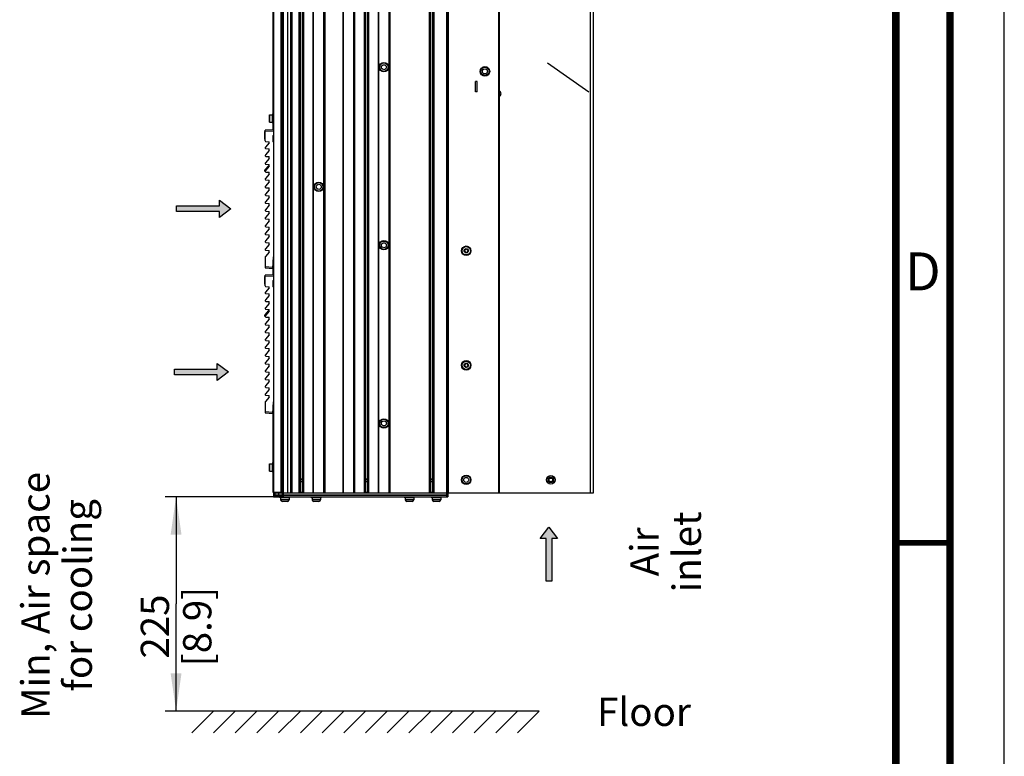
# Paper-space layout '178R0021_1_1' of a CAD drawing. Units: millimetres. Extents: x 0 to 630, y -475 to 676.
# Drawn here: x 329 to 420, y 79 to 147 of the extents above; entities that cross this region are included whole.
import ezdxf

# ---------------------------------------------------------------- set-up
doc = ezdxf.new("R2010")
doc.units = ezdxf.units.MM
doc.header["$LTSCALE"] = 23.1
doc.layers.get('0').update_dxf_attribs({"linetype": 'CONTINUOUS'})
for name, color, linetype in [('0004___ALL_AXES_PRT', 7, 'CONTINUOUS'), ('002___PRT_ALL_AXES', 7, 'CONTINUOUS'), ('02___PRT_ALL_AXES', 7, 'CONTINUOUS'), ('03___PRT_ALL_CURVES', 7, 'CONTINUOUS'), ('CHAMFERS', 7, 'CONTINUOUS'), ('DATUM', 7, 'CONTINUOUS'), ('DRAFTS', 7, 'CONTINUOUS'), ('NOTES', 7, 'CONTINUOUS'), ('ROUNDS', 7, 'CONTINUOUS')]:
    doc.layers.add(name, color=color, linetype=linetype)
doc.styles.get("Standard").update_dxf_attribs({"font": 'txt', "width": 0.8})
doc.dimstyles.new('DIMSTYLE_3', dxfattribs={"dimtxt": 2.6, "dimasz": 3.5, "dimexe": 1, "dimexo": 0, "dimgap": 0.65, "dimtad": 1, "dimdec": 0, "dimlfac": 12.5, "dimdsep": 46, "dimtxsty": 'STANDARD', "dimblk": '_FILLED', "dimblk1": '_FILLED', "dimblk2": '_FILLED', "dimcen": 0.09, "dimadec": 1, "dimazin": 2, "dimtp": 0.5, "dimtm": 0.5, "dimtfac": 1, "dimtdec": 0, "dimtofl": 0, "dimtmove": 0, "dimatfit": 3, "dimldrblk": '_FILLED', "dimfxl": 1, "dimtolj": 1, "dimarcsym": 0})

# ---------------------------------------------------------------- blocks, each defined once
blk = doc.blocks.new('_FILLED')
at = {"color": 0, "linetype": 'BYBLOCK'}
blk.add_solid([(0, 0), (-1, 0.143), (-1, -0.143)], dxfattribs=at)
blk = doc.blocks.new('*D7')
at = {"color": 2, "linetype": 'CONTINUOUS'}
for p, q in [((353.61, 102.747), (342.734, 102.747)), ((343.734, 102.747), (343.734, 92.873)), ((343.734, 82.999), (343.734, 92.873)), ((347.179, 82.999), (342.734, 82.999))]:
    blk.add_line(p, q, dxfattribs=at)
at = {"color": 2, "linetype": 'CONTINUOUS', "xscale": 3.5, "yscale": 3.5, "zscale": 3.5}
for p, rotation in [((343.734, 102.747), 90), ((343.734, 82.999), 270)]:
    blk.add_blockref('_FILLED', p, dxfattribs=dict(at, rotation=rotation))
at = {"color": 2, "linetype": 'CONTINUOUS', "insert": (340.484, 90.793), "char_height": 2.6, "width": 10.4, "attachment_point": 2, "rotation": 90, "line_spacing_factor": 0.9}
blk.add_mtext('225\\P[8.9]', dxfattribs=at)
blk = doc.blocks.new('AIR_FLOW_ARROW_BL6', base_point=(378.063, 97.46))
at = {"linetype": 'CONTINUOUS'}
blk.add_hatch(color=2, dxfattribs=at).paths.add_polyline_path([(377.273, 98.907), (378.063, 99.96), (378.852, 98.907), (378.326, 98.907), (378.326, 94.96), (377.8, 94.96), (377.8, 98.907)])
at = {"color": 7, "linetype": 'CONTINUOUS'}
for p, q in [((377.273, 98.907), (378.063, 99.96)), ((378.063, 99.96), (378.852, 98.907)), ((377.8, 98.907), (377.273, 98.907)), ((377.8, 94.96), (377.8, 98.907)), ((378.852, 98.907), (378.326, 98.907)), ((378.326, 98.907), (378.326, 94.96)), ((378.326, 94.96), (377.8, 94.96))]:
    blk.add_line(p, q, dxfattribs=at)
at = {"color": 2, "linetype": 'CONTINUOUS'}
blk.add_lwpolyline([(377.273, 98.907), (378.063, 99.96), (378.852, 98.907), (378.326, 98.907), (378.326, 94.96), (377.8, 94.96), (377.8, 98.907), (377.273, 98.907)], dxfattribs=at)
blk = doc.blocks.new('AIR_FLOW_ARROW_BL8', base_point=(346.076, 114.236))
at = {"linetype": 'CONTINUOUS'}
blk.add_hatch(color=2, dxfattribs=at).paths.add_polyline_path([(347.523, 115.025), (348.576, 114.236), (347.523, 113.446), (347.523, 113.972), (343.576, 113.972), (343.576, 114.499), (347.523, 114.499)])
at = {"color": 7, "linetype": 'CONTINUOUS'}
for p, q in [((343.576, 113.972), (343.576, 114.499)), ((343.576, 114.499), (347.523, 114.499)), ((347.523, 114.499), (347.523, 115.025)), ((347.523, 115.025), (348.576, 114.236)), ((347.523, 113.972), (343.576, 113.972)), ((348.576, 114.236), (347.523, 113.446)), ((347.523, 113.446), (347.523, 113.972))]:
    blk.add_line(p, q, dxfattribs=at)
at = {"color": 2, "linetype": 'CONTINUOUS'}
blk.add_lwpolyline([(347.523, 115.025), (348.576, 114.236), (347.523, 113.446), (347.523, 113.972), (343.576, 113.972), (343.576, 114.499), (347.523, 114.499), (347.523, 115.025)], dxfattribs=at)
blk = doc.blocks.new('AIR_FLOW_ARROW_BL9', base_point=(346.288, 129.265))
at = {"linetype": 'CONTINUOUS'}
blk.add_hatch(color=2, dxfattribs=at).paths.add_polyline_path([(347.735, 130.055), (348.788, 129.265), (347.735, 128.476), (347.735, 129.002), (343.788, 129.002), (343.788, 129.529), (347.735, 129.529)])
at = {"color": 7, "linetype": 'CONTINUOUS'}
for p, q in [((347.735, 129.529), (347.735, 130.055)), ((347.735, 130.055), (348.788, 129.265)), ((343.788, 129.002), (343.788, 129.529)), ((343.788, 129.529), (347.735, 129.529)), ((347.735, 129.002), (343.788, 129.002)), ((348.788, 129.265), (347.735, 128.476)), ((347.735, 128.476), (347.735, 129.002))]:
    blk.add_line(p, q, dxfattribs=at)
at = {"color": 2, "linetype": 'CONTINUOUS'}
blk.add_lwpolyline([(347.735, 130.055), (348.788, 129.265), (347.735, 128.476), (347.735, 129.002), (343.788, 129.002), (343.788, 129.529), (347.735, 129.529), (347.735, 130.055)], dxfattribs=at)

psp = doc.layouts.new('178R0021_1_1')

# ---------------------------------------------------------------- linework, layer by layer
at = {"color": 7, "linetype": 'CONTINUOUS'}
for p, q in [((420, 0), (420, 297)), ((354.0297, 103.1026), (354.0297, 196.7498)), ((354.2982, 103.1026), (354.2982, 196.7498)), ((355.0387, 196.7498), (355.0387, 103.1026)), ((355.1587, 196.7498), (355.1587, 103.1026)), ((355.3427, 196.7498), (355.3427, 103.1026)), ((355.4627, 196.7498), (355.4627, 103.1026)), ((356.3627, 196.7498), (356.3627, 103.1026)), ((357.3787, 196.7498), (357.3787, 103.1026)), ((359.1231, 196.7498), (359.1231, 103.1026)), ((360.1391, 196.7498), (360.1391, 103.1026)), ((361.0387, 196.7498), (361.0387, 103.1026)), ((361.1587, 196.7498), (361.1587, 103.1026)), ((361.3427, 196.7498), (361.3427, 103.1026)), ((361.4627, 196.7498), (361.4627, 103.1026)), ((362.3707, 196.7498), (362.3707, 103.1026)), ((363.3867, 196.7498), (363.3867, 103.1026)), ((367.0387, 196.7498), (367.0387, 103.1026)), ((367.1587, 196.7498), (367.1587, 103.1026)), ((367.3427, 196.7498), (367.3427, 103.1026)), ((367.4627, 196.7498), (367.4627, 103.1026)), ((368.7707, 196.7498), (368.7707, 103.1026)), ((373.4704, 196.7498), (373.4704, 103.1026)), ((352.7146, 196.6746), (352.7146, 103.1474)), ((353.4747, 196.6746), (353.4747, 103.1474)), ((382.1867, 103.1034), (382.1867, 196.4466)), ((352.6746, 138.0146), (352.6746, 165.5346)), ((377.9369, 142.6943), (377.9414, 142.7009)), ((377.9414, 142.7009), (381.7489, 140.0349)), ((371.4507, 140.9826), (371.3147, 140.9826)), ((371.3147, 140.0226), (371.3147, 140.9826)), ((371.4507, 140.0226), (371.4507, 140.9826)), ((371.4507, 140.0226), (371.3147, 140.0226)), ((381.7443, 140.0283), (381.7489, 140.0349)), ((352.3386, 137.8986), (352.3386, 137.2506)), ((352.3466, 137.9066), (352.6266, 137.9066)), ((352.6266, 137.2426), (352.6266, 137.9066)), ((352.6346, 137.1346), (352.6346, 138.0146)), ((352.6346, 138.0146), (352.7146, 138.0146)), ((352.3466, 137.2426), (352.6266, 137.2426)), ((352.6266, 137.7186), (352.6346, 137.7186)), ((352.6266, 137.4306), (352.6346, 137.4306)), ((352.6346, 137.1346), (352.7146, 137.1346)), ((352.6746, 136.5227), (352.6746, 137.1346)), ((351.9138, 135.6833), (351.9138, 136.3693)), ((351.9338, 136.3693), (351.9138, 136.3693)), ((351.9338, 136.0833), (351.9138, 136.0833)), ((351.9338, 135.6833), (351.9138, 135.6833)), ((352.2986, 135.3466), (351.9531, 134.9435)), ((352.0068, 135.4468), (352.2986, 135.4213)), ((352.2986, 135.3466), (352.2986, 135.4213)), ((352.2986, 134.6262), (351.9531, 134.223)), ((352.0068, 134.8117), (352.2986, 134.7862)), ((352.2986, 134.6262), (352.2986, 134.7862)), ((352.2986, 133.9058), (351.9531, 133.5026)), ((352.0068, 134.0913), (352.2986, 134.0658)), ((352.0068, 133.3709), (352.2986, 133.3453)), ((352.2986, 133.9058), (352.2986, 134.0658)), ((352.2986, 133.1853), (352.2986, 133.3453)), ((352.2986, 133.1853), (351.9531, 132.7822)), ((352.2986, 132.4649), (351.9531, 132.0618)), ((352.0068, 132.6505), (352.2986, 132.6249)), ((352.2986, 132.4649), (352.2986, 132.6249)), ((352.2986, 131.7445), (351.9531, 131.3414)), ((352.0068, 131.93), (352.2986, 131.9045)), ((352.2986, 131.7445), (352.2986, 131.9045)), ((352.2986, 131.0241), (351.9531, 130.621)), ((352.0068, 131.2096), (352.2986, 131.1841)), ((352.2986, 131.0241), (352.2986, 131.1841)), ((352.2986, 130.3037), (351.9531, 129.9005)), ((352.0068, 130.4892), (352.2986, 130.4637)), ((352.0068, 129.7688), (352.2986, 129.7433)), ((352.2986, 130.3037), (352.2986, 130.4637)), ((352.2986, 129.5833), (352.2986, 129.7433)), ((352.2986, 129.5833), (351.9531, 129.1801)), ((352.2986, 128.8628), (351.9531, 128.4597)), ((352.0068, 129.0484), (352.2986, 129.0228)), ((352.2986, 128.8628), (352.2986, 129.0228)), ((352.2986, 128.1424), (351.9531, 127.7393)), ((352.0068, 128.328), (352.2986, 128.3024)), ((352.2986, 128.1424), (352.2986, 128.3024)), ((352.2986, 127.422), (351.9531, 127.0189)), ((352.0068, 127.6075), (352.2986, 127.582)), ((352.2986, 127.422), (352.2986, 127.582)), ((352.2986, 126.7016), (351.9531, 126.2985)), ((352.0068, 126.8871), (352.2986, 126.8616)), ((352.0068, 126.1667), (352.2986, 126.1412)), ((352.2986, 126.7016), (352.2986, 126.8616)), ((352.2986, 125.9812), (352.2986, 126.1412)), ((352.2986, 125.9812), (351.9531, 125.5781)), ((352.2986, 125.2608), (351.9531, 124.8576)), ((352.0068, 125.4463), (352.2986, 125.4208)), ((352.2986, 125.2608), (352.2986, 125.4208)), ((370.3407, 125.4649), (370.2723, 125.4254)), ((370.2723, 125.3774), (370.3407, 125.3379)), ((370.3407, 125.5439), (370.3407, 125.4649)), ((370.3407, 125.3379), (370.3407, 125.2589)), ((370.4507, 125.5284), (370.3823, 125.5679)), ((370.3823, 125.2349), (370.4507, 125.2744)), ((370.5191, 125.5679), (370.4507, 125.5284)), ((370.4507, 125.2744), (370.5191, 125.2349)), ((370.5607, 125.4649), (370.5607, 125.5439)), ((370.6291, 125.4254), (370.5607, 125.4649)), ((370.5607, 125.3379), (370.6291, 125.3774)), ((370.5607, 125.2589), (370.5607, 125.3379)), ((352.6647, 123.9954), (352.6906, 123.9954)), ((352.6746, 123.1707), (352.6746, 123.9952)), ((352.6906, 124.1954), (352.6906, 123.9954)), ((351.9338, 123.0173), (351.9138, 123.0173)), ((351.9138, 122.3313), (351.9138, 123.0173)), ((351.9338, 122.7313), (351.9138, 122.7313)), ((351.9338, 122.3313), (351.9138, 122.3313)), ((352.2986, 121.9946), (351.9531, 121.5915)), ((352.0068, 122.0948), (352.2986, 122.0693)), ((352.2986, 121.9946), (352.2986, 122.0693)), ((352.2986, 121.2742), (351.9531, 120.871)), ((352.0068, 121.4597), (352.2986, 121.4342)), ((352.0068, 120.7393), (352.2986, 120.7138)), ((352.2986, 121.2742), (352.2986, 121.4342)), ((352.2986, 120.5538), (352.2986, 120.7138)), ((352.2986, 120.5538), (351.9531, 120.1506)), ((352.2986, 119.8333), (351.9531, 119.4302)), ((352.0068, 120.0189), (352.2986, 119.9933)), ((352.2986, 119.8333), (352.2986, 119.9933)), ((352.2986, 119.1129), (351.9531, 118.7098)), ((352.0068, 119.2985), (352.2986, 119.2729)), ((352.2986, 119.1129), (352.2986, 119.2729)), ((352.2986, 118.3925), (351.9531, 117.9894)), ((352.0068, 118.578), (352.2986, 118.5525)), ((352.2986, 118.3925), (352.2986, 118.5525)), ((352.2986, 117.6721), (351.9531, 117.269)), ((352.0068, 117.8576), (352.2986, 117.8321)), ((352.0068, 117.1372), (352.2986, 117.1117)), ((352.2986, 117.6721), (352.2986, 117.8321)), ((352.2986, 116.9517), (352.2986, 117.1117)), ((352.2986, 116.9517), (351.9531, 116.5485)), ((352.2986, 116.2313), (351.9531, 115.8281)), ((352.0068, 116.4168), (352.2986, 116.3913)), ((352.2986, 116.2313), (352.2986, 116.3913)), ((352.2986, 115.5108), (351.9531, 115.1077)), ((352.0068, 115.6964), (352.2986, 115.6708)), ((352.2986, 115.5108), (352.2986, 115.6708)), ((352.2986, 114.7904), (351.9531, 114.3873)), ((352.0068, 114.976), (352.2986, 114.9504)), ((352.0068, 114.2555), (352.2986, 114.23)), ((352.2986, 114.7904), (352.2986, 114.9504)), ((370.3407, 114.9145), (370.2723, 114.875)), ((370.2723, 114.827), (370.3407, 114.7875)), ((370.3407, 114.9935), (370.3407, 114.9145)), ((370.3407, 114.7875), (370.3407, 114.7085)), ((370.4507, 114.978), (370.3823, 115.0175)), ((370.3823, 114.6845), (370.4507, 114.724)), ((370.5191, 115.0175), (370.4507, 114.978)), ((370.4507, 114.724), (370.5191, 114.6845)), ((370.5607, 114.9145), (370.5607, 114.9935)), ((370.6291, 114.875), (370.5607, 114.9145)), ((370.5607, 114.7875), (370.6291, 114.827)), ((370.5607, 114.7085), (370.5607, 114.7875)), ((352.2986, 114.07), (351.9531, 113.6669)), ((352.2986, 113.3496), (351.9531, 112.9465)), ((352.0068, 113.5351), (352.2986, 113.5096)), ((352.2986, 114.07), (352.2986, 114.23)), ((352.2986, 113.3496), (352.2986, 113.5096)), ((352.2986, 112.6292), (351.9531, 112.2261)), ((352.0068, 112.8147), (352.2986, 112.7892)), ((352.2986, 112.6292), (352.2986, 112.7892)), ((352.2986, 111.9088), (351.9531, 111.5056)), ((352.0068, 112.0943), (352.2986, 112.0688)), ((352.2986, 111.9088), (352.2986, 112.0688)), ((352.6647, 110.6434), (352.6906, 110.6434)), ((352.6746, 105.8874), (352.6746, 110.6432)), ((352.6906, 110.8434), (352.6906, 110.6434)), ((352.3386, 105.7714), (352.3386, 105.1234)), ((352.3466, 105.7794), (352.6266, 105.7794)), ((352.6266, 105.1154), (352.6266, 105.7794)), ((352.6266, 105.5914), (352.6346, 105.5914)), ((352.6266, 105.3034), (352.6346, 105.3034)), ((352.6346, 105.8874), (352.7146, 105.8874)), ((352.6346, 105.0074), (352.6346, 105.8874)), ((352.3466, 105.1154), (352.6266, 105.1154)), ((352.6346, 105.0074), (352.7146, 105.0074)), ((352.6746, 103.1472), (352.6746, 105.0074)), ((352.6746, 103.1472), (352.7146, 103.1472)), ((353.4745, 103.1474), (352.7146, 103.1474)), ((353.1897, 102.7471), (353.1897, 102.8991)), ((353.1937, 102.9186), (353.1937, 103.1026)), ((368.7707, 103.1026), (373.4704, 103.1026)), ((381.8827, 103.1034), (382.1867, 103.1034)), ((353.9827, 102.3111), (353.5187, 102.3111)), ((356.8827, 102.3111), (356.4187, 102.3111)), ((365.4587, 102.3111), (364.9947, 102.3111)), ((367.9467, 102.3111), (367.4827, 102.3111)), ((347.1794, 82.9987), (345.1794, 80.9987)), ((377.1794, 82.9987), (347.1794, 82.9987)), ((349.1794, 82.9987), (347.1794, 80.9987)), ((351.1794, 82.9987), (349.1794, 80.9987)), ((353.1794, 82.9987), (351.1794, 80.9987)), ((355.1794, 82.9987), (353.1794, 80.9987)), ((357.1794, 82.9987), (355.1794, 80.9987)), ((359.1794, 82.9987), (357.1794, 80.9987)), ((361.1794, 82.9987), (359.1794, 80.9987)), ((363.1794, 82.9987), (361.1794, 80.9987)), ((365.1794, 82.9987), (363.1794, 80.9987)), ((367.1794, 82.9987), (365.1794, 80.9987)), ((369.1794, 82.9987), (367.1794, 80.9987)), ((371.1794, 82.9987), (369.1794, 80.9987)), ((373.1794, 82.9987), (371.1794, 80.9987)), ((375.1794, 82.9987), (373.1794, 80.9987)), ((377.1794, 82.9987), (375.1794, 80.9987))]:
    psp.add_line(p, q, dxfattribs=at)
at = {"color": 9, "linetype": 'CONTINUOUS'}
for p, q in [((353.6235, 103.1026), (353.6235, 196.7498)), ((354.4182, 103.1026), (354.4182, 196.7498)), ((356.3227, 196.7498), (356.3227, 103.1026)), ((356.4027, 103.1026), (356.4027, 196.7498)), ((357.3387, 103.1026), (357.3387, 196.7498)), ((357.4187, 196.7498), (357.4187, 103.1026)), ((359.0831, 196.7498), (359.0831, 103.1026)), ((359.1631, 103.1026), (359.1631, 196.7498)), ((360.0991, 103.1026), (360.0991, 196.7498)), ((360.1791, 196.7498), (360.1791, 103.1026)), ((362.3307, 196.7498), (362.3307, 103.1026)), ((362.4107, 103.1026), (362.4107, 196.7498)), ((363.3467, 103.1026), (363.3467, 196.7498)), ((363.4267, 196.7498), (363.4267, 103.1026)), ((368.6507, 196.7498), (368.6507, 103.1026)), ((368.8107, 103.1026), (368.8107, 196.7498)), ((373.4304, 196.7498), (373.4304, 103.1026)), ((353.3867, 196.6746), (353.3867, 103.1474)), ((381.8827, 103.1034), (381.8827, 196.4466)), ((352.3466, 137.2426), (352.3466, 137.9066)), ((352.3466, 105.1154), (352.3466, 105.7794)), ((352.6746, 103.2672), (352.7146, 103.2672)), ((352.9947, 103.1474), (352.9947, 103.1026)), ((354.1427, 102.4711), (353.3587, 102.4711)), ((353.3627, 103.1026), (353.3627, 103.1474)), ((353.4755, 103.1026), (353.4755, 103.1474)), ((357.0427, 102.4711), (356.2587, 102.4711)), ((365.6187, 102.4711), (364.8347, 102.4711)), ((368.1067, 102.4711), (367.3227, 102.4711))]:
    psp.add_line(p, q, dxfattribs=at)
at = {"color": 3, "linetype": 'CONTINUOUS'}
psp.add_line((377.9369, 142.6943), (381.7443, 140.0283), dxfattribs=at)
at = {"color": 7, "linetype": 'CONTINUOUS'}
for points, const_width in [([(415, 5), (415, 292)], 0.7), ([(410, 10), (410, 287)], 0.7), ([(410, 98.5), (415, 98.5)], 0.5)]:
    psp.add_lwpolyline(points, dxfattribs=dict(at, const_width=const_width))
for centre, radius in [((362.8787, 142.3026), 0.392), ((356.8707, 131.2858), 0.392), ((362.8787, 125.9026), 0.392), ((370.4507, 125.4014), 0.44), ((370.4507, 125.4014), 0.384), ((370.4507, 114.851), 0.44), ((370.4507, 114.851), 0.384), ((362.8787, 109.5026), 0.392)]:
    psp.add_circle(centre, radius, dxfattribs=at)
at = {"color": 9, "linetype": 'CONTINUOUS'}
for centre, radius in [((362.8787, 142.3026), 0.232), ((356.8707, 131.2858), 0.232), ((362.8787, 125.9026), 0.232), ((370.4507, 125.4014), 0.2), ((370.4507, 114.851), 0.2), ((362.8787, 109.5026), 0.232)]:
    psp.add_circle(centre, radius, dxfattribs=at)
at = {"color": 7, "linetype": 'CONTINUOUS'}
for centre, radius, start, end in [((352.3466, 137.8986), 0.008, 90, 180), ((352.3466, 137.2506), 0.008, 180, 270), ((352.0138, 135.5265), 0.08, 179.999994, 264.999999), ((352.0138, 134.8914), 0.08, 139.398695, 264.999999), ((352.0138, 134.171), 0.08, 139.398695, 264.999999), ((352.0138, 133.4506), 0.08, 139.398695, 264.999999), ((352.0138, 132.7301), 0.08, 139.398695, 264.999999), ((352.0138, 132.0097), 0.08, 139.398695, 264.999999), ((352.0138, 131.2893), 0.08, 139.398695, 264.999999), ((352.0138, 130.5689), 0.08, 139.398695, 264.999999), ((352.0138, 129.8485), 0.08, 139.398695, 264.999999), ((352.0138, 129.1281), 0.08, 139.398695, 264.999999), ((352.0138, 128.4077), 0.08, 139.398695, 264.999999), ((352.0138, 127.6872), 0.08, 139.398695, 264.999999), ((352.0138, 126.9668), 0.08, 139.398695, 264.999999), ((352.0138, 126.2464), 0.08, 139.398695, 264.999999), ((352.0138, 125.526), 0.08, 139.398695, 264.999999), ((370.4507, 125.4014), 0.18, 172.330113, 187.669887), ((370.4507, 125.4014), 0.18, 112.330113, 127.669887), ((370.4507, 125.4014), 0.18, 232.330113, 247.669887), ((370.4507, 125.4014), 0.18, 52.330113, 67.669887), ((370.4507, 125.4014), 0.18, 292.330113, 307.669887), ((370.4507, 125.4014), 0.18, 352.330113, 7.669887), ((352.0138, 124.8056), 0.08, 139.398699, 179.999998), ((352.0138, 122.1745), 0.08, 179.999994, 264.999999), ((352.0138, 121.5394), 0.08, 139.398695, 264.999999), ((352.0138, 120.819), 0.08, 139.398695, 264.999999), ((352.0138, 120.0986), 0.08, 139.398695, 264.999999), ((352.0138, 119.3781), 0.08, 139.398695, 264.999999), ((352.0138, 118.6577), 0.08, 139.398695, 264.999999), ((352.0138, 117.9373), 0.08, 139.398695, 264.999999), ((352.0138, 117.2169), 0.08, 139.398695, 264.999999), ((352.0138, 116.4965), 0.08, 139.398695, 264.999999), ((352.0138, 115.7761), 0.08, 139.398695, 264.999999), ((352.0138, 115.0557), 0.08, 139.398695, 264.999999), ((352.0138, 114.3352), 0.08, 139.398695, 264.999999), ((370.4507, 114.851), 0.18, 172.330113, 187.669887), ((370.4507, 114.851), 0.18, 112.330113, 127.669887), ((370.4507, 114.851), 0.18, 232.330113, 247.669887), ((370.4507, 114.851), 0.18, 52.330113, 67.669887), ((370.4507, 114.851), 0.18, 292.330113, 307.669887), ((370.4507, 114.851), 0.18, 352.330113, 7.669887), ((352.0138, 113.6148), 0.08, 139.398695, 264.999999), ((352.0138, 112.8944), 0.08, 139.398695, 264.999999), ((352.0138, 112.174), 0.08, 139.398695, 264.999999), ((352.0138, 111.4536), 0.08, 139.398699, 179.999998), ((352.3466, 105.7714), 0.008, 90, 180), ((352.3466, 105.1234), 0.008, 180, 270), ((353.5187, 102.4711), 0.16, 180, 270), ((353.9827, 102.4711), 0.16, 270, 360), ((356.4187, 102.4711), 0.16, 180, 270), ((356.8827, 102.4711), 0.16, 270, 360), ((364.9947, 102.4711), 0.16, 180, 270), ((365.4587, 102.4711), 0.16, 270, 360), ((367.4827, 102.4711), 0.16, 180, 270), ((367.9467, 102.4711), 0.16, 270, 360)]:
    psp.add_arc(centre, radius, start, end, dxfattribs=at)
at = {"layer": '0004___ALL_AXES_PRT', "color": 3, "linetype": 'CONTINUOUS'}
psp.add_circle((378.2427, 104.3014), 0.168, dxfattribs=at)
at = {"layer": '0004___ALL_AXES_PRT', "color": 7, "linetype": 'CONTINUOUS'}
psp.add_arc((373.3707, 139.8706), 0.2, 300.418955, 59.581045, dxfattribs=at)
at = {"layer": '002___PRT_ALL_AXES', "color": 7, "linetype": 'CONTINUOUS'}
for p, q in [((354.0307, 103.1026), (354.0307, 196.7498)), ((355.2507, 104.4386), (355.1587, 104.2792)), ((355.2507, 104.4386), (355.3427, 104.2792)), ((361.2507, 104.4386), (361.1587, 104.2792)), ((361.2507, 104.4386), (361.3427, 104.2792)), ((367.2507, 104.4386), (367.1587, 104.2792)), ((367.2507, 104.4386), (367.3427, 104.2792)), ((355.3427, 104.106), (355.1587, 104.106)), ((361.3427, 104.106), (361.1587, 104.106)), ((367.3427, 104.106), (367.1587, 104.106)), ((352.9547, 103.1474), (352.9547, 103.1026)), ((353.3587, 103.1026), (353.3587, 103.1474)), ((355.3427, 103.1426), (355.1587, 103.1426)), ((361.3427, 103.1426), (361.1587, 103.1426)), ((367.3427, 103.1426), (367.1587, 103.1426))]:
    psp.add_line(p, q, dxfattribs=at)
psp.add_arc((373.3707, 139.8706), 0.2876, 290.326363, 69.673637, dxfattribs=at)
at = {"layer": '02___PRT_ALL_AXES', "color": 7, "linetype": 'CONTINUOUS'}
for p, q in [((353.3187, 102.6471), (353.3187, 102.7471)), ((354.1827, 102.6471), (353.3187, 102.6471)), ((353.3587, 102.6471), (353.3587, 102.4711)), ((353.5507, 102.9186), (353.5507, 102.8991)), ((353.9507, 102.9186), (353.9507, 102.8991)), ((354.1427, 102.6471), (354.1427, 102.4711)), ((354.1827, 102.6471), (354.1827, 102.7471)), ((356.2187, 102.6471), (356.2187, 102.7471)), ((357.0827, 102.6471), (356.2187, 102.6471)), ((356.2587, 102.6471), (356.2587, 102.4711)), ((356.4507, 102.9186), (356.4507, 102.8991)), ((356.8507, 102.9186), (356.8507, 102.8991)), ((357.0427, 102.6471), (357.0427, 102.4711)), ((357.0827, 102.6471), (357.0827, 102.7471)), ((364.7947, 102.6471), (364.7947, 102.7471)), ((365.6587, 102.6471), (364.7947, 102.6471)), ((364.8347, 102.6471), (364.8347, 102.4711)), ((365.0267, 102.9186), (365.0267, 102.8991)), ((365.4267, 102.9186), (365.4267, 102.8991)), ((365.6187, 102.6471), (365.6187, 102.4711)), ((365.6587, 102.6471), (365.6587, 102.7471)), ((367.2827, 102.6471), (367.2827, 102.7471)), ((368.1467, 102.6471), (367.2827, 102.6471)), ((367.3227, 102.6471), (367.3227, 102.4711)), ((367.5147, 102.9186), (367.5147, 102.8991)), ((367.9147, 102.9186), (367.9147, 102.8991)), ((368.1067, 102.6471), (368.1067, 102.4711)), ((368.1467, 102.6471), (368.1467, 102.7471))]:
    psp.add_line(p, q, dxfattribs=at)
for centre in [(362.8787, 142.3026), (356.8707, 131.2858), (362.8787, 125.9026), (362.8787, 109.5026)]:
    psp.add_circle(centre, 0.432, dxfattribs=at)
at = {"layer": '03___PRT_ALL_CURVES', "color": 4, "linetype": 'CONTINUOUS'}
for p, q in [((352.6746, 135.4193), (352.6746, 136.0274)), ((352.6746, 124.0354), (352.6746, 124.1607)), ((352.6746, 122.0673), (352.6746, 122.6754)), ((352.6746, 110.6834), (352.6746, 110.8087))]:
    psp.add_line(p, q, dxfattribs=at)
at = {"layer": 'CHAMFERS', "color": 7, "linetype": 'CONTINUOUS'}
for p, q in [((352.7146, 136.5234), (351.9338, 136.5098)), ((351.9338, 135.5265), (351.9338, 136.5098)), ((352.7146, 136.4033), (351.9338, 136.3896)), ((351.9338, 124.8056), (351.9338, 123.8274)), ((352.6516, 123.7772), (352.7146, 124.8274)), ((351.9338, 123.9477), (352.6588, 123.897)), ((351.9338, 123.8274), (352.6516, 123.7772)), ((352.7146, 123.1714), (351.9338, 123.1578)), ((351.9338, 122.1745), (351.9338, 123.1578)), ((352.7146, 123.0513), (351.9338, 123.0376)), ((351.9338, 111.4536), (351.9338, 110.4754)), ((352.6516, 110.4252), (352.7146, 111.4754)), ((351.9338, 110.5957), (352.6588, 110.545)), ((351.9338, 110.4754), (352.6516, 110.4252))]:
    psp.add_line(p, q, dxfattribs=at)
for radius in [0.392, 0.26]:
    psp.add_circle((378.2427, 104.3034), radius, dxfattribs=at)
at = {"layer": 'DATUM', "color": 7, "linetype": 'CONTINUOUS'}
for centre in [(372.1707, 141.9186), (370.4507, 104.3006)]:
    psp.add_circle(centre, 0.44, dxfattribs=at)
at = {"layer": 'DRAFTS', "color": 7, "linetype": 'CONTINUOUS'}
for p, q in [((352.2362, 133.2354), (351.8959, 132.8384)), ((352.2362, 119.8834), (351.8959, 119.4864))]:
    psp.add_line(p, q, dxfattribs=at)
for centre, start, end in [((351.9566, 132.7864), 139.3987, 255.862957), ((352.2969, 133.1834), 90.5, 139.398699), ((352.2969, 119.8314), 90.5, 139.398699), ((351.9566, 119.4344), 139.3987, 255.862957)]:
    psp.add_arc(centre, 0.08, start, end, dxfattribs=at)
at = {"layer": 'NOTES', "color": 7, "linetype": 'CONTINUOUS'}
for centre in [(372.1707, 141.9186), (370.4507, 104.3006)]:
    psp.add_circle(centre, 0.38, dxfattribs=at)
at = {"layer": 'NOTES', "color": 9, "linetype": 'CONTINUOUS'}
for centre in [(372.1707, 141.9186), (370.4507, 104.3006)]:
    psp.add_circle(centre, 0.232, dxfattribs=at)
at = {"layer": 'ROUNDS', "color": 7, "linetype": 'CONTINUOUS'}
for p, q in [((352.6826, 138.6195), (352.6826, 143.8265)), ((352.6826, 143.8265), (352.6986, 143.8265)), ((352.6826, 138.6195), (352.6986, 138.6195)), ((352.6746, 136.0274), (352.6746, 135.4193)), ((352.6546, 135.9834), (352.6546, 135.4634)), ((352.7146, 124.0354), (352.6906, 124.0354)), ((352.6546, 122.6314), (352.6546, 122.1114)), ((352.6746, 122.6754), (352.6746, 122.0673)), ((352.7146, 110.6834), (352.6906, 110.6834)), ((352.7027, 102.8991), (368.7667, 102.8991)), ((352.7027, 102.8991), (352.7027, 102.7471)), ((352.7067, 103.1026), (368.7707, 103.1026)), ((352.7067, 103.1026), (352.7067, 102.9186)), ((368.7667, 102.8991), (368.7667, 102.7471)), ((368.7707, 103.1026), (368.7707, 102.9186)), ((373.4704, 103.1034), (381.8827, 103.1034))]:
    psp.add_line(p, q, dxfattribs=at)
at = {"layer": 'ROUNDS', "color": 9, "linetype": 'CONTINUOUS'}
for p, q in [((352.6826, 143.6233), (352.6986, 143.6233)), ((352.6826, 138.8227), (352.6986, 138.8227)), ((352.7146, 124.1954), (352.6746, 124.1954)), ((352.7146, 110.8434), (352.6746, 110.8434)), ((352.8227, 102.8991), (352.8227, 102.7471)), ((352.8267, 103.1026), (352.8267, 102.9186)), ((353.4896, 102.8991), (353.4896, 102.7471)), ((353.4936, 103.1026), (353.4936, 102.9186)), ((353.6055, 102.8991), (353.6055, 102.7471)), ((353.6095, 103.1026), (353.6095, 102.9186)), ((368.6467, 102.8991), (368.6467, 102.7471)), ((368.6507, 103.1026), (368.6507, 102.9186))]:
    psp.add_line(p, q, dxfattribs=at)
at = {"layer": 'ROUNDS', "color": 3, "linetype": 'CONTINUOUS'}
for p, q in [((352.7027, 102.7471), (368.7667, 102.7471)), ((352.7067, 102.9186), (368.7707, 102.9186))]:
    psp.add_line(p, q, dxfattribs=at)
at = {"layer": 'ROUNDS', "color": 7, "linetype": 'CONTINUOUS'}
for centre, start, end in [((352.7146, 135.9834), 90, 179.999993), ((352.7146, 135.4634), 179.999993, 270), ((352.7146, 122.6314), 90, 179.999993), ((352.7146, 122.1114), 179.999993, 270)]:
    psp.add_arc(centre, 0.06, start, end, dxfattribs=at)

# ---------------------------------------------------------------- block references
at = {"color": 2, "linetype": 'CONTINUOUS'}
for name, p in [('AIR_FLOW_ARROW_BL9', (346.2879, 129.2654)), ('AIR_FLOW_ARROW_BL8', (346.0755, 114.2356)), ('AIR_FLOW_ARROW_BL6', (378.0629, 97.4599))]:
    psp.add_blockref(name, p, dxfattribs=at)

# ---------------------------------------------------------------- texts
at = {"color": 2, "linetype": 'CONTINUOUS', "line_spacing_factor": 0.9}
for s, insert, char_height, width, attachment_point in [('D', (412.5, 125.25), 3.5, 2.8, 2), ('Floor', (382.4994, 84.2366), 2.6, 10.4, 1)]:
    psp.add_mtext(s, dxfattribs=dict(at, insert=insert, char_height=char_height, width=width, attachment_point=attachment_point))
at = {"color": 2, "linetype": 'CONTINUOUS', "char_height": 2.6, "attachment_point": 2, "rotation": 90, "line_spacing_factor": 0.9}
for s, insert, width in [('Min, Air space \\Pfor cooling', (329.4826, 93.6651), 31.2), ('Air\\Pinlet', (385.5641, 97.6696), 10.4)]:
    psp.add_mtext(s, dxfattribs=dict(at, insert=insert, width=width))

# ---------------------------------------------------------------- dimensions: what is measured, and where the dimension line sits
at = {"color": 2, "linetype": 'CONTINUOUS'}
dim = psp.add_linear_dim(base=(343.7337, 102.7471), p1=(347.1794, 82.9987), p2=(353.6103, 102.7471), angle=90, text='<>\\P[]', dimstyle='DIMSTYLE_3', dxfattribs=at)
dim.commit()
dim.dimension.update_dxf_attribs({"geometry": '*D7', "text_midpoint": (343.7337, 92.8729), "dimtype": 160})

doc.saveas('drawing.dxf')
